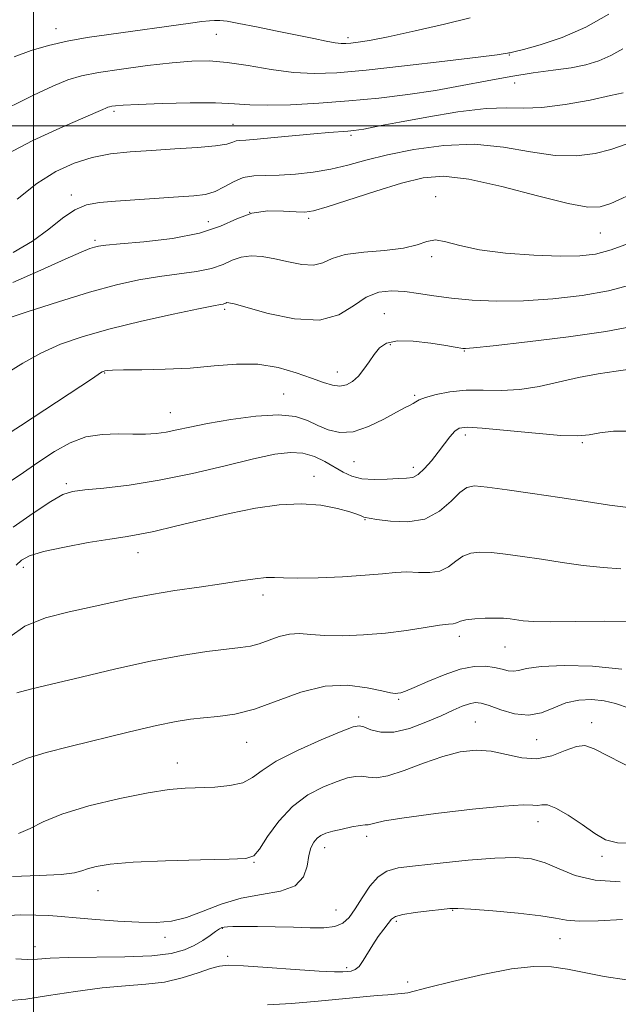
# Model space of a CAD drawing. Extents: x 2069800 to 2072700, y 337300 to 340200.
# Drawn here: x 2070997 to 2071129, y 337806 to 338023 of the extents above; entities that cross this region are included whole.
import ezdxf

# ---------------------------------------------------------------- set-up
doc = ezdxf.new("R2010")
doc.units = 0
doc.header["$MEASUREMENT"] = 0
for name, color, linetype, lineweight in [('32000', 7, 'Continuous', 0), ('DTM SPOT ELEVATION', 2, 'Continuous', 13), ('INDEX CONTOUR', 41, 'Continuous', 13), ('INTERMEDIATE CONTOUR', 44, 'Continuous', 0)]:
    doc.layers.add(name, color=color, linetype=linetype, lineweight=lineweight)

msp = doc.modelspace()

# ---------------------------------------------------------------- linework, layer by layer
at = {"layer": '32000', "flags": 128}
for points in [[(2071000, 340000), (2071000, 337500)], [(2070000, 338000), (2072500, 338000)]]:
    msp.add_lwpolyline(points, dxfattribs=at)
at = {"layer": 'DTM SPOT ELEVATION'}
for p in [(2071004.98, 338021.43, 1191.3), (2071040.31, 338020.19, 1192.8), (2071069.36, 338019.47, 1191.6), (2071104.95, 338015.65, 1194.1), (2071106.12, 338009.49, 1196.8), (2071017.74, 338003.23, 1196.3), (2071044.04, 338000.33, 1197.1), (2071070.02, 337997.92, 1198.3), (2071008.33, 337984.8, 1199.6), (2071088.71, 337984.44, 1203.5), (2071047.69, 337980.94, 1202.3), (2071038.6, 337978.94, 1201.1), (2071060.67, 337979.61, 1202.3), (2071125, 337976.42, 1202.9), (2071013.62, 337974.79, 1201.7), (2071087.84, 337971.15, 1204.3), (2071042.21, 337959.54, 1206.3), (2071077.42, 337958.65, 1207.2), (2071078.7, 337951.8, 1208.3), (2071095.05, 337950.36, 1208.1), (2071015.68, 337945.51, 1208.1), (2071067.01, 337945.74, 1207.3), (2071055.18, 337940.93, 1209.2), (2071084.07, 337940.62, 1209.8), (2071030.17, 337936.8, 1209.2), (2071095.24, 337931.83, 1212.5), (2071121.07, 337930.14, 1212.2), (2071070.72, 337925.96, 1210.9), (2071083.77, 337924.71, 1211.5), (2071061.86, 337922.75, 1213.4), (2071007.28, 337921.12, 1211.7), (2071073.12, 337913.19, 1214.1), (2071023.07, 337905.89, 1214.7), (2070997.77, 337902.69, 1214.5), (2071050.62, 337896.6, 1216.5), (2071093.95, 337887.47, 1218.5), (2071104, 337885.11, 1218.9), (2071080.55, 337873.57, 1220.2), (2071071.71, 337869.66, 1221.7), (2071097.48, 337868.56, 1223.1), (2071123.09, 337868.43, 1223.4), (2071047.03, 337864.08, 1220.8), (2071111, 337864.7, 1222.7), (2071031.71, 337859.55, 1221.3), (2071111.25, 337846.61, 1226.7), (2071073.47, 337843.35, 1226.5), (2071064.21, 337840.89, 1226.6), (2071048.68, 337837.64, 1224.1), (2071125.39, 337839, 1226.4), (2071014.22, 337831.42, 1224.8), (2071066.75, 337827.11, 1227.1), (2071092.42, 337827.03, 1230.1), (2071080.07, 337824.64, 1230.3), (2071041.68, 337823.08, 1228.1), (2071029.05, 337821.08, 1226.5), (2071116.09, 337820.82, 1230.8), (2071000.38, 337819.06, 1227.3), (2071042.82, 337816.95, 1229.6), (2071069.11, 337814.42, 1229.7), (2071082.55, 337811.24, 1231.2)]:
    msp.add_point(p, dxfattribs=at)
at = {"layer": 'INDEX CONTOUR'}
for points in [[(2071132.639, 337996.653, 1200), (2071127.309, 337994.816, 1200), (2071123.868, 337993.929, 1200), (2071119.776, 337993.389, 1200), (2071115.028, 337993.464, 1200), (2071109.635, 337994.27, 1200), (2071103.67, 337995.316, 1200), (2071097.229, 337995.96, 1200), (2071090.481, 337995.728, 1200), (2071083.906, 337994.824, 1200), (2071078.062, 337993.619, 1200), (2071073.325, 337992.432, 1200), (2071069.348, 337991.366, 1200), (2071065.605, 337990.473, 1200), (2071061.705, 337989.796, 1200), (2071057.813, 337989.346, 1200), (2071054.23, 337989.125, 1200), (2071051.181, 337989.092, 1200), (2071048.585, 337989.014, 1200), (2071046.285, 337988.61, 1200), (2071044.143, 337987.71, 1200), (2071042.082, 337986.57, 1200), (2071040.047, 337985.552, 1200), (2071037.92, 337984.927, 1200), (2071035.36, 337984.592, 1200), (2071031.963, 337984.348, 1200), (2071018.128, 337983.392, 1200), (2071014.55, 337983.118, 1200), (2071011.689, 337982.611, 1200), (2071009.112, 337981.533, 1200), (2071006.422, 337979.664, 1200), (2071003.381, 337977.243, 1200), (2070999.787, 337974.624, 1200), (2070995.535, 337972.138, 1200)], [(2071131.622, 337946.395, 1210), (2071128.503, 337945.939, 1210), (2071124.57, 337945.351, 1210), (2071120.238, 337944.56, 1210), (2071111.533, 337942.566, 1210), (2071107.296, 337941.881, 1210), (2071103.183, 337941.686, 1210), (2071099.217, 337941.75, 1210), (2071095.422, 337941.732, 1210), (2071091.864, 337941.384, 1210), (2071088.783, 337940.8, 1210), (2071086.459, 337940.164, 1210), (2071085.063, 337939.622, 1210), (2071084.306, 337939.183, 1210), (2071083.78, 337938.819, 1210), (2071083.103, 337938.466, 1210), (2071081.964, 337937.913, 1210), (2071080.066, 337936.912, 1210), (2071077.254, 337935.358, 1210), (2071073.908, 337933.712, 1210), (2071070.551, 337932.577, 1210), (2071067.592, 337932.396, 1210), (2071065.016, 337932.983, 1210), (2071062.703, 337933.986, 1210), (2071060.454, 337935.066, 1210), (2071057.772, 337935.934, 1210), (2071054.085, 337936.313, 1210), (2071049.082, 337936.02, 1210), (2071043.518, 337935.271, 1210), (2071038.402, 337934.378, 1210), (2071034.505, 337933.6, 1210), (2071031.613, 337932.984, 1210), (2071029.267, 337932.52, 1210), (2071027.046, 337932.203, 1210), (2071024.685, 337932.032, 1210), (2071021.961, 337932.012, 1210), (2071018.729, 337932.09, 1210), (2071015.173, 337932.005, 1210), (2071011.56, 337931.437, 1210), (2071008.081, 337930.148, 1210), (2071004.622, 337928.215, 1210), (2071000.997, 337925.797, 1210), (2070997.1, 337923.096, 1210), (2070993.171, 337920.502, 1210)], [(2071129.78, 337880.226, 1220), (2071123.327, 337880.92, 1220), (2071117.049, 337881.039, 1220), (2071111.954, 337880.789, 1220), (2071108.754, 337880.37, 1220), (2071106.974, 337879.971, 1220), (2071105.844, 337879.769, 1220), (2071104.706, 337879.888, 1220), (2071103.36, 337880.22, 1220), (2071101.716, 337880.601, 1220), (2071099.689, 337880.859, 1220), (2071097.191, 337880.794, 1220), (2071094.137, 337880.199, 1220), (2071090.559, 337878.979, 1220), (2071086.966, 337877.482, 1220), (2071083.986, 337876.166, 1220), (2071082.073, 337875.379, 1220), (2071081.004, 337875.031, 1220), (2071080.381, 337874.916, 1220), (2071079.792, 337874.888, 1220), (2071078.764, 337875.018, 1220), (2071076.808, 337875.433, 1220), (2071073.579, 337876.141, 1220), (2071069.294, 337876.681, 1220), (2071064.315, 337876.468, 1220), (2071059, 337875.143, 1220), (2071048.74, 337871.429, 1220), (2071044.408, 337870.331, 1220), (2071040.692, 337869.797, 1220), (2071037.505, 337869.524, 1220), (2071034.65, 337869.231, 1220), (2071031.453, 337868.723, 1220), (2071027.124, 337867.813, 1220), (2071021.191, 337866.413, 1220), (2071008.054, 337863.178, 1220), (2071002.846, 337861.878, 1220), (2070998.69, 337860.622, 1220), (2070995.191, 337859.059, 1220)], [(2071129.901, 337825.032, 1230), (2071124.559, 337824.773, 1230), (2071120.351, 337824.665, 1230), (2071117.543, 337824.861, 1230), (2071115.154, 337825.298, 1230), (2071111.89, 337825.857, 1230), (2071106.92, 337826.427, 1230), (2071101.285, 337826.929, 1230), (2071096.489, 337827.293, 1230), (2071093.586, 337827.465, 1230), (2071091.828, 337827.451, 1230), (2071090.016, 337827.276, 1230), (2071087.294, 337826.967, 1230), (2071084.168, 337826.571, 1230), (2071081.485, 337826.137, 1230), (2071079.858, 337825.683, 1230), (2071078.963, 337825.085, 1230), (2071078.237, 337824.189, 1230), (2071077.247, 337822.886, 1230), (2071076.05, 337821.265, 1230), (2071074.83, 337819.462, 1230), (2071072.751, 337815.969, 1230), (2071071.842, 337814.703, 1230), (2071070.967, 337813.978, 1230), (2071070.104, 337813.661, 1230), (2071069.234, 337813.546, 1230), (2071068.213, 337813.476, 1230), (2071066.397, 337813.484, 1230), (2071063.018, 337813.649, 1230), (2071057.695, 337814.012, 1230), (2071051.617, 337814.455, 1230), (2071046.363, 337814.816, 1230), (2071043.057, 337814.951, 1230), (2071041.005, 337814.775, 1230), (2071039.057, 337814.21, 1230), (2071036.306, 337813.252, 1230), (2071032.822, 337812.158, 1230), (2071028.914, 337811.25, 1230), (2071024.798, 337810.746, 1230), (2071020.299, 337810.429, 1230), (2071015.146, 337809.978, 1230), (2071009.263, 337809.179, 1230), (2071003.363, 337808.243, 1230), (2070998.352, 337807.49, 1230), (2070994.867, 337807.143, 1230)]]:
    msp.add_polyline3d(points, dxfattribs=at)
at = {"layer": 'INTERMEDIATE CONTOUR'}
for points in [[(2071126.878, 338024.647, 1194), (2071121.859, 338021.781, 1194), (2071116.603, 338019.524, 1194), (2071111.762, 338017.913, 1194), (2071108.051, 338016.881, 1194), (2071105.963, 338016.351, 1194), (2071105.115, 338016.161, 1194), (2071104.814, 338016.12, 1194), (2071104.537, 338016.04, 1194), (2071104.062, 338015.949, 1194), (2071102.298, 338015.704, 1194), (2071098.069, 338015.172, 1194), (2071090.739, 338014.286, 1194), (2071081.823, 338013.247, 1194), (2071073.371, 338012.322, 1194), (2071066.918, 338011.734, 1194), (2071061.933, 338011.556, 1194), (2071057.365, 338011.812, 1194), (2071052.428, 338012.477, 1194), (2071047.373, 338013.309, 1194), (2071042.714, 338014.014, 1194), (2071038.755, 338014.354, 1194), (2071034.96, 338014.319, 1194), (2071030.585, 338013.958, 1194), (2071025.175, 338013.334, 1194), (2071019.434, 338012.564, 1194), (2071014.356, 338011.781, 1194), (2071010.61, 338011.047, 1194), (2071007.563, 338010.143, 1194), (2071004.257, 338008.778, 1194), (2071000.025, 338006.787, 1194), (2070991.084, 338002.421, 1194)], [(2071096.28, 338023.838, 1192), (2071090.672, 338022.443, 1192), (2071084.157, 338020.95, 1192), (2071078.256, 338019.681, 1192), (2071074.141, 338018.881, 1192), (2071071.589, 338018.467, 1192), (2071070.028, 338018.278, 1192), (2071068.922, 338018.187, 1192), (2071067.874, 338018.202, 1192), (2071066.525, 338018.368, 1192), (2071064.556, 338018.719, 1192), (2071061.82, 338019.266, 1192), (2071053.788, 338020.935, 1192), (2071049.215, 338021.87, 1192), (2071045.323, 338022.633, 1192), (2071042.718, 338023.081, 1192), (2071041.104, 338023.267, 1192), (2071039.966, 338023.284, 1192), (2071038.802, 338023.207, 1192), (2071037.174, 338023.02, 1192), (2071034.663, 338022.684, 1192), (2071016.613, 338020.195, 1192), (2071011.861, 338019.48, 1192), (2071007.413, 338018.681, 1192), (2071003.343, 338017.746, 1192), (2070999.511, 338016.612, 1192), (2070995.724, 338015.214, 1192)], [(2071129.96, 338016.991, 1196), (2071127.346, 338015.508, 1196), (2071124.705, 338014.348, 1196), (2071121.851, 338013.504, 1196), (2071118.555, 338012.857, 1196), (2071114.648, 338012.287, 1196), (2071110.191, 338011.684, 1196), (2071105.3, 338010.939, 1196), (2071100.074, 338009.984, 1196), (2071094.538, 338008.912, 1196), (2071088.693, 338007.858, 1196), (2071082.554, 338006.933, 1196), (2071076.162, 338006.154, 1196), (2071069.571, 338005.51, 1196), (2071062.922, 338005.003, 1196), (2071056.717, 338004.671, 1196), (2071051.549, 338004.561, 1196), (2071047.715, 338004.682, 1196), (2071044.324, 338004.909, 1196), (2071040.187, 338005.081, 1196), (2071034.55, 338005.073, 1196), (2071028.394, 338004.932, 1196), (2071023.126, 338004.745, 1196), (2071019.809, 338004.582, 1196), (2071018.098, 338004.452, 1196), (2071017.299, 338004.345, 1196), (2071016.81, 338004.25, 1196), (2071016.413, 338004.132, 1196), (2071015.981, 338003.954, 1196), (2071015.299, 338003.64, 1196), (2071013.779, 338002.961, 1196), (2071005.821, 337999.536, 1196), (2070999.894, 337996.817, 1196), (2070994.152, 337993.781, 1196)], [(2071130.069, 338007.32, 1198), (2071127.293, 338006.689, 1198), (2071122.756, 338005.719, 1198), (2071117.296, 338004.713, 1198), (2071112.144, 338004.04, 1198), (2071108.124, 338003.928, 1198), (2071104.43, 338004.034, 1198), (2071099.847, 338003.872, 1198), (2071093.609, 338003.101, 1198), (2071086.749, 338001.966, 1198), (2071080.746, 338000.854, 1198), (2071076.717, 338000.073, 1198), (2071072.882, 337999.311, 1198), (2071071.758, 337999.122, 1198), (2071070.651, 337998.987, 1198), (2071069.334, 337998.875, 1198), (2071065.155, 337998.573, 1198), (2071061.835, 337998.286, 1198), (2071053.1, 337997.427, 1198), (2071049.312, 337997.079, 1198), (2071046.881, 337996.909, 1198), (2071045.529, 337996.826, 1198), (2071044.737, 337996.693, 1198), (2071043.975, 337996.409, 1198), (2071042.655, 337996.02, 1198), (2071040.177, 337995.612, 1198), (2071036.172, 337995.249, 1198), (2071031.195, 337994.927, 1198), (2071026.037, 337994.627, 1198), (2071021.321, 337994.305, 1198), (2071017.027, 337993.834, 1198), (2071012.968, 337993.063, 1198), (2071008.975, 337991.839, 1198), (2071004.933, 337989.991, 1198), (2071000.745, 337987.342, 1198), (2070996.422, 337983.876, 1198)], [(2071133.457, 337985.731, 1202), (2071127.324, 337982.943, 1202), (2071124.977, 337982.139, 1202), (2071122.255, 337982.066, 1202), (2071117.913, 337982.889, 1202), (2071111.197, 337984.622, 1202), (2071103.321, 337986.674, 1202), (2071095.994, 337988.303, 1202), (2071090.437, 337988.923, 1202), (2071085.915, 337988.559, 1202), (2071081.209, 337987.391, 1202), (2071075.503, 337985.645, 1202), (2071064.752, 337982.178, 1202), (2071061.754, 337981.287, 1202), (2071059.867, 337980.98, 1202), (2071057.949, 337981.045, 1202), (2071055.136, 337981.246, 1202), (2071051.688, 337981.268, 1202), (2071048.142, 337980.77, 1202), (2071044.829, 337979.547, 1202), (2071041.236, 337977.925, 1202), (2071036.644, 337976.364, 1202), (2071030.682, 337975.227, 1202), (2071024.387, 337974.49, 1202), (2071019.147, 337974.03, 1202), (2071015.972, 337973.734, 1202), (2071014.366, 337973.517, 1202), (2071013.462, 337973.297, 1202), (2071012.417, 337972.954, 1202), (2071010.507, 337972.192, 1202), (2071007.037, 337970.666, 1202), (2071001.663, 337968.227, 1202), (2070995.435, 337965.469, 1202)], [(2071131.236, 337974.077, 1204), (2071127.381, 337972.673, 1204), (2071123.985, 337971.77, 1204), (2071120.502, 337971.343, 1204), (2071116.129, 337971.282, 1204), (2071110.387, 337971.491, 1204), (2071104.081, 337971.959, 1204), (2071098.34, 337972.693, 1204), (2071094.029, 337973.64, 1204), (2071090.966, 337974.49, 1204), (2071088.705, 337974.872, 1204), (2071086.779, 337974.544, 1204), (2071084.616, 337973.79, 1204), (2071081.618, 337973.025, 1204), (2071077.451, 337972.546, 1204), (2071072.836, 337972.182, 1204), (2071068.752, 337971.644, 1204), (2071065.896, 337970.763, 1204), (2071063.815, 337969.84, 1204), (2071061.768, 337969.299, 1204), (2071059.194, 337969.433, 1204), (2071056.244, 337970.02, 1204), (2071053.248, 337970.71, 1204), (2071050.479, 337971.198, 1204), (2071047.999, 337971.355, 1204), (2071045.814, 337971.097, 1204), (2071043.863, 337970.399, 1204), (2071041.82, 337969.471, 1204), (2071039.288, 337968.582, 1204), (2071035.983, 337967.927, 1204), (2071027.772, 337966.841, 1204), (2071023.282, 337966.069, 1204), (2071018.294, 337964.948, 1204), (2071012.406, 337963.346, 1204), (2071005.503, 337961.235, 1204), (2070998.626, 337959.008, 1204), (2070993.104, 337957.16, 1204)], [(2071131.525, 337964.868, 1206), (2071126.788, 337963.684, 1206), (2071120.981, 337962.649, 1206), (2071114.529, 337961.888, 1206), (2071108.057, 337961.456, 1206), (2071102.097, 337961.382, 1206), (2071096.792, 337961.599, 1206), (2071092.19, 337962.017, 1206), (2071088.293, 337962.544, 1206), (2071084.93, 337963.072, 1206), (2071081.885, 337963.487, 1206), (2071078.975, 337963.653, 1206), (2071076.152, 337963.33, 1206), (2071073.394, 337962.25, 1206), (2071070.603, 337960.347, 1206), (2071067.335, 337958.345, 1206), (2071063.06, 337957.169, 1206), (2071057.552, 337957.45, 1206), (2071051.792, 337958.66, 1206), (2071044.299, 337960.759, 1206), (2071043.091, 337961.043, 1206), (2071042.68, 337961.047, 1206), (2071042.426, 337960.956, 1206), (2071042.159, 337960.835, 1206), (2071041.829, 337960.719, 1206), (2071041.252, 337960.603, 1206), (2071039.721, 337960.317, 1206), (2071036.398, 337959.652, 1206), (2071030.8, 337958.472, 1206), (2071023.872, 337956.93, 1206), (2071016.919, 337955.251, 1206), (2071010.973, 337953.598, 1206), (2071005.992, 337951.874, 1206), (2071001.663, 337949.923, 1206), (2070997.706, 337947.68, 1206), (2070993.974, 337945.456, 1206)], [(2071131.698, 337955.714, 1208), (2071126.196, 337954.695, 1208), (2071118.03, 337953.525, 1208), (2071108.977, 337952.408, 1208), (2071101.408, 337951.545, 1208), (2071097.078, 337951.081, 1208), (2071095.28, 337950.932, 1208), (2071094.693, 337950.961, 1208), (2071093.034, 337951.258, 1208), (2071090.929, 337951.618, 1208), (2071087.609, 337952.139, 1208), (2071083.756, 337952.585, 1208), (2071080.281, 337952.656, 1208), (2071077.87, 337952.126, 1208), (2071076.305, 337951.075, 1208), (2071075.152, 337949.65, 1208), (2071074.041, 337948.012, 1208), (2071072.889, 337946.347, 1208), (2071071.679, 337944.85, 1208), (2071070.397, 337943.691, 1208), (2071069.029, 337942.94, 1208), (2071067.561, 337942.642, 1208), (2071065.94, 337942.823, 1208), (2071063.955, 337943.432, 1208), (2071061.358, 337944.399, 1208), (2071057.978, 337945.606, 1208), (2071053.955, 337946.743, 1208), (2071049.509, 337947.45, 1208), (2071044.815, 337947.489, 1208), (2071039.863, 337947.096, 1208), (2071034.596, 337946.626, 1208), (2071029.09, 337946.357, 1208), (2071023.947, 337946.258, 1208), (2071019.902, 337946.222, 1208), (2071017.472, 337946.163, 1208), (2071016.293, 337946.077, 1208), (2071015.789, 337945.985, 1208), (2071015.463, 337945.893, 1208), (2071015.162, 337945.769, 1208), (2071014.814, 337945.571, 1208), (2071013.015, 337944.355, 1208), (2071010.481, 337942.667, 1208), (2070997.183, 337933.908, 1208), (2070994.058, 337931.875, 1208)], [(2071131.649, 337932.7, 1212), (2071127.945, 337932.715, 1212), (2071124.92, 337932.328, 1212), (2071122.582, 337931.93, 1212), (2071120.077, 337931.705, 1212), (2071116.331, 337931.786, 1212), (2071110.718, 337932.238, 1212), (2071098.974, 337933.388, 1212), (2071095.639, 337933.585, 1212), (2071093.913, 337933.364, 1212), (2071092.902, 337932.674, 1212), (2071091.861, 337931.49, 1212), (2071090.651, 337929.919, 1212), (2071089.281, 337928.098, 1212), (2071087.783, 337926.187, 1212), (2071086.268, 337924.446, 1212), (2071084.869, 337923.161, 1212), (2071083.637, 337922.519, 1212), (2071082.295, 337922.32, 1212), (2071080.488, 337922.266, 1212), (2071077.998, 337922.143, 1212), (2071075.162, 337922.063, 1212), (2071072.454, 337922.221, 1212), (2071070.224, 337922.763, 1212), (2071068.308, 337923.643, 1212), (2071064.297, 337925.997, 1212), (2071061.957, 337927.119, 1212), (2071059.442, 337927.87, 1212), (2071056.696, 337928.042, 1212), (2071053.258, 337927.611, 1212), (2071048.563, 337926.601, 1212), (2071042.282, 337925.094, 1212), (2071035.049, 337923.399, 1212), (2071027.73, 337921.881, 1212), (2071021.098, 337920.823, 1212), (2071015.547, 337920.165, 1212), (2071011.375, 337919.766, 1212), (2071008.649, 337919.425, 1212), (2071006.505, 337918.732, 1212), (2071003.847, 337917.223, 1212), (2070999.95, 337914.637, 1212), (2070995.562, 337911.538, 1212)], [(2071131.149, 337915.875, 1214), (2071127.064, 337916.404, 1214), (2071121.911, 337917.172, 1214), (2071116.097, 337918.067, 1214), (2071110.076, 337918.977, 1214), (2071104.506, 337919.788, 1214), (2071100.096, 337920.385, 1214), (2071097.3, 337920.63, 1214), (2071095.56, 337920.314, 1214), (2071094.062, 337919.208, 1214), (2071092.121, 337917.247, 1214), (2071089.564, 337915.034, 1214), (2071086.345, 337913.336, 1214), (2071082.549, 337912.708, 1214), (2071078.777, 337912.851, 1214), (2071075.762, 337913.255, 1214), (2071074.023, 337913.513, 1214), (2071073.237, 337913.64, 1214), (2071072.87, 337913.758, 1214), (2071072.418, 337913.975, 1214), (2071071.508, 337914.347, 1214), (2071069.796, 337914.917, 1214), (2071067.037, 337915.671, 1214), (2071063.371, 337916.369, 1214), (2071059.034, 337916.713, 1214), (2071054.222, 337916.478, 1214), (2071048.965, 337915.719, 1214), (2071043.248, 337914.564, 1214), (2071037.181, 337913.163, 1214), (2071031.369, 337911.759, 1214), (2071026.54, 337910.618, 1214), (2071023.11, 337909.913, 1214), (2071020.253, 337909.448, 1214), (2071016.831, 337908.93, 1214), (2071012.091, 337908.144, 1214), (2071006.828, 337907.169, 1214), (2071002.218, 337906.159, 1214), (2070999.151, 337905.219, 1214), (2070997.344, 337904.269, 1214), (2070996.226, 337903.178, 1214)], [(2071129.57, 337902.383, 1216), (2071125.615, 337902.639, 1216), (2071121.247, 337903.118, 1216), (2071116.599, 337903.774, 1216), (2071112.024, 337904.477, 1216), (2071107.827, 337905.111, 1216), (2071104.127, 337905.617, 1216), (2071101, 337905.946, 1216), (2071098.479, 337906.041, 1216), (2071096.439, 337905.81, 1216), (2071094.717, 337905.144, 1216), (2071093.139, 337904.026, 1216), (2071091.515, 337902.789, 1216), (2071089.643, 337901.853, 1216), (2071087.393, 337901.514, 1216), (2071084.898, 337901.56, 1216), (2071082.368, 337901.658, 1216), (2071079.88, 337901.549, 1216), (2071077.006, 337901.267, 1216), (2071073.193, 337900.923, 1216), (2071068.168, 337900.616, 1216), (2071062.785, 337900.4, 1216), (2071058.184, 337900.315, 1216), (2071055.161, 337900.372, 1216), (2071053.172, 337900.455, 1216), (2071051.334, 337900.418, 1216), (2071048.898, 337900.149, 1216), (2071045.651, 337899.673, 1216), (2071041.512, 337899.05, 1216), (2071036.519, 337898.335, 1216), (2071031.164, 337897.552, 1216), (2071026.056, 337896.724, 1216), (2071021.607, 337895.863, 1216), (2071012.975, 337893.981, 1216), (2071007.866, 337892.891, 1216), (2071002.658, 337891.536, 1216), (2070998.121, 337889.736, 1216), (2070994.788, 337887.393, 1216)], [(2071132.067, 337890.658, 1218), (2071125.907, 337890.794, 1218), (2071119.529, 337890.736, 1218), (2071114.064, 337890.669, 1218), (2071110.347, 337890.734, 1218), (2071108.034, 337890.907, 1218), (2071105.144, 337891.315, 1218), (2071103.694, 337891.454, 1218), (2071101.904, 337891.508, 1218), (2071099.657, 337891.455, 1218), (2071097.318, 337891.307, 1218), (2071095.37, 337891.079, 1218), (2071094.162, 337890.803, 1218), (2071093.51, 337890.536, 1218), (2071093.089, 337890.347, 1218), (2071092.562, 337890.264, 1218), (2071091.528, 337890.175, 1218), (2071089.571, 337889.927, 1218), (2071086.407, 337889.422, 1218), (2071082.297, 337888.782, 1218), (2071077.637, 337888.182, 1218), (2071072.818, 337887.77, 1218), (2071068.232, 337887.581, 1218), (2071064.265, 337887.624, 1218), (2071061.177, 337887.86, 1218), (2071058.713, 337888.067, 1218), (2071056.489, 337887.971, 1218), (2071054.211, 337887.405, 1218), (2071049.814, 337885.812, 1218), (2071047.869, 337885.33, 1218), (2071045.654, 337885.018, 1218), (2071042.6, 337884.677, 1218), (2071038.254, 337884.125, 1218), (2071032.626, 337883.256, 1218), (2071025.838, 337881.983, 1218), (2071018.173, 337880.294, 1218), (2071010.537, 337878.475, 1218), (2071003.995, 337876.89, 1218), (2070999.342, 337875.795, 1218), (2070996.319, 337875.016, 1218)], [(2071131.348, 337871.598, 1222), (2071128.363, 337872.671, 1222), (2071125.845, 337873.287, 1222), (2071123.149, 337873.546, 1222), (2071120.289, 337873.404, 1222), (2071117.445, 337872.784, 1222), (2071114.739, 337871.711, 1222), (2071112.049, 337870.622, 1222), (2071109.197, 337870.059, 1222), (2071106.1, 337870.386, 1222), (2071103.07, 337871.266, 1222), (2071100.516, 337872.187, 1222), (2071098.712, 337872.73, 1222), (2071097.386, 337872.855, 1222), (2071096.132, 337872.614, 1222), (2071094.584, 337872.051, 1222), (2071092.555, 337871.174, 1222), (2071089.899, 337869.977, 1222), (2071086.574, 337868.529, 1222), (2071082.949, 337867.184, 1222), (2071079.498, 337866.37, 1222), (2071076.618, 337866.368, 1222), (2071074.395, 337866.884, 1222), (2071072.843, 337867.483, 1222), (2071071.809, 337867.766, 1222), (2071070.486, 337867.498, 1222), (2071067.901, 337866.482, 1222), (2071063.479, 337864.63, 1222), (2071058.224, 337862.289, 1222), (2071053.536, 337859.915, 1222), (2071050.42, 337857.891, 1222), (2071048.293, 337856.313, 1222), (2071046.176, 337855.203, 1222), (2071043.332, 337854.554, 1222), (2071039.986, 337854.243, 1222), (2071033.458, 337854, 1222), (2071029.948, 337853.696, 1222), (2071025.282, 337852.981, 1222), (2071019.03, 337851.716, 1222), (2071012.222, 337850.062, 1222), (2071006.263, 337848.265, 1222), (2071002.151, 337846.547, 1222), (2070999.293, 337845.072, 1222), (2070996.696, 337843.985, 1222)], [(2071132.142, 337858.344, 1224), (2071126.941, 337860.959, 1224), (2071123.639, 337862.667, 1224), (2071121.576, 337863.391, 1224), (2071119.73, 337863.203, 1224), (2071117.292, 337862.27, 1224), (2071114.307, 337861.143, 1224), (2071111.031, 337860.47, 1224), (2071107.682, 337860.693, 1224), (2071104.325, 337861.448, 1224), (2071100.983, 337862.166, 1224), (2071097.644, 337862.376, 1224), (2071094.143, 337861.984, 1224), (2071090.283, 337860.994, 1224), (2071085.996, 337859.492, 1224), (2071081.746, 337857.898, 1224), (2071078.133, 337856.718, 1224), (2071075.584, 337856.304, 1224), (2071073.833, 337856.405, 1224), (2071072.447, 337856.618, 1224), (2071071.022, 337856.601, 1224), (2071069.278, 337856.243, 1224), (2071066.97, 337855.494, 1224), (2071063.958, 337854.287, 1224), (2071060.545, 337852.491, 1224), (2071057.142, 337849.956, 1224), (2071054.115, 337846.689, 1224), (2071051.641, 337843.307, 1224), (2071049.85, 337840.579, 1224), (2071048.625, 337839.065, 1224), (2071046.858, 337838.481, 1224), (2071043.191, 337838.33, 1224), (2071036.815, 337838.198, 1224), (2071029.106, 337837.985, 1224), (2071021.988, 337837.669, 1224), (2071016.959, 337837.245, 1224), (2071013.82, 337836.749, 1224), (2071011.946, 337836.232, 1224), (2071010.656, 337835.741, 1224), (2071009.041, 337835.31, 1224), (2071006.129, 337834.973, 1224), (2071001.308, 337834.739, 1224), (2070995.401, 337834.509, 1224)], [(2071133.046, 337841.823, 1226), (2071128.814, 337841.932, 1226), (2071126.142, 337842.635, 1226), (2071123.834, 337843.992, 1226), (2071120.993, 337845.952, 1226), (2071117.922, 337848.024, 1226), (2071115.223, 337849.609, 1226), (2071113.342, 337850.284, 1226), (2071112.108, 337850.33, 1226), (2071111.193, 337850.203, 1226), (2071110.146, 337850.239, 1226), (2071108.021, 337850.283, 1226), (2071103.75, 337850.058, 1226), (2071096.796, 337849.377, 1226), (2071088.759, 337848.425, 1226), (2071081.768, 337847.476, 1226), (2071077.437, 337846.755, 1226), (2071075.308, 337846.282, 1226), (2071074.403, 337846.024, 1226), (2071073.848, 337845.932, 1226), (2071073.183, 337845.887, 1226), (2071072.051, 337845.754, 1226), (2071070.235, 337845.435, 1226), (2071068.072, 337844.987, 1226), (2071066.039, 337844.505, 1226), (2071064.504, 337844.053, 1226), (2071063.402, 337843.566, 1226), (2071062.557, 337842.946, 1226), (2071061.829, 337842.091, 1226), (2071061.216, 337840.863, 1226), (2071060.748, 337839.117, 1226), (2071060.352, 337836.824, 1226), (2071059.542, 337834.42, 1226), (2071057.723, 337832.453, 1226), (2071054.505, 337831.291, 1226), (2071050.315, 337830.568, 1226), (2071045.781, 337829.733, 1226), (2071041.433, 337828.401, 1226), (2071037.413, 337826.844, 1226), (2071033.767, 337825.494, 1226), (2071030.455, 337824.691, 1226), (2071027.101, 337824.381, 1226), (2071023.245, 337824.417, 1226), (2071018.626, 337824.66, 1226), (2071013.779, 337825.008, 1226), (2071009.44, 337825.369, 1226), (2071006.112, 337825.667, 1226), (2071003.373, 337825.882, 1226), (2071000.569, 337826.011, 1226), (2070997.179, 337826.035, 1226), (2070993.203, 337825.874, 1226)], [(2071129.406, 337833.346, 1228), (2071123.91, 337833.684, 1228), (2071119.5, 337834.754, 1228), (2071115.954, 337836.202, 1228), (2071112.866, 337837.541, 1228), (2071109.811, 337838.378, 1228), (2071106.276, 337838.699, 1228), (2071101.725, 337838.579, 1228), (2071095.907, 337838.117, 1228), (2071089.7, 337837.486, 1228), (2071084.265, 337836.881, 1228), (2071080.459, 337836.398, 1228), (2071077.932, 337835.729, 1228), (2071076.027, 337834.471, 1228), (2071074.218, 337832.375, 1228), (2071072.485, 337829.832, 1228), (2071070.939, 337827.391, 1228), (2071069.611, 337825.499, 1228), (2071068.239, 337824.205, 1228), (2071066.482, 337823.456, 1228), (2071064.074, 337823.177, 1228), (2071061.016, 337823.2, 1228), (2071057.383, 337823.335, 1228), (2071053.335, 337823.427, 1228), (2071049.382, 337823.465, 1228), (2071046.123, 337823.471, 1228), (2071043.992, 337823.464, 1228), (2071042.772, 337823.434, 1228), (2071042.083, 337823.369, 1228), (2071041.575, 337823.238, 1228), (2071041.012, 337822.948, 1228), (2071040.188, 337822.391, 1228), (2071038.949, 337821.505, 1228), (2071037.34, 337820.418, 1228), (2071035.469, 337819.304, 1228), (2071033.314, 337818.318, 1228), (2071030.39, 337817.538, 1228), (2071026.089, 337817.021, 1228), (2071020.135, 337816.788, 1228), (2071007.749, 337816.656, 1228), (2071003.685, 337816.489, 1228), (2071000.911, 337816.301, 1228), (2070998.595, 337816.219, 1228), (2070996.103, 337816.328, 1228)], [(2071130.803, 337811.712, 1232), (2071125.894, 337812.495, 1232), (2071117.811, 337814.12, 1232), (2071114.275, 337814.628, 1232), (2071110.385, 337814.704, 1232), (2071105.434, 337814.162, 1232), (2071099.079, 337812.936, 1232), (2071092.453, 337811.402, 1232), (2071087.056, 337810.048, 1232), (2071082.604, 337808.893, 1232), (2071081.944, 337808.772, 1232), (2071081.13, 337808.693, 1232), (2071078.188, 337808.461, 1232), (2071075.835, 337808.256, 1232), (2071062.791, 337807.051, 1232), (2071056.908, 337806.549, 1232), (2071051.628, 337806.19, 1232)]]:
    msp.add_polyline3d(points, dxfattribs=at)

doc.saveas('drawing.dxf')
